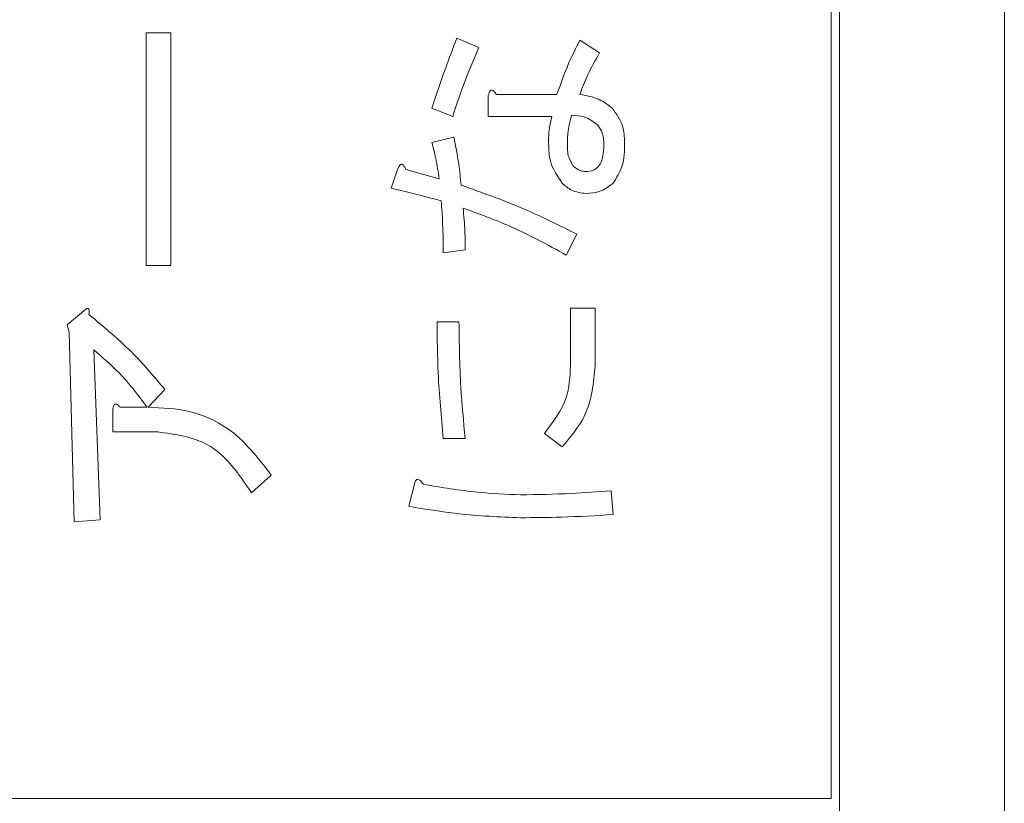
# Model space of a CAD drawing. Units: millimetres. Extents: x 78 to 2108, y 70 to 1414.
# Drawn here: x 1265 to 1277, y 1080 to 1089 of the extents above; entities that cross this region are included whole.
import ezdxf

# ---------------------------------------------------------------- set-up
doc = ezdxf.new("R2010")
doc.units = ezdxf.units.MM
doc.header["$LTSCALE"] = 5
doc.linetypes.add('HIDDEN', pattern=[1.905, 1.27, -0.635])

msp = doc.modelspace()

# ---------------------------------------------------------------- linework, layer by layer
at = {"color": 7, "linetype": 'Continuous', "lineweight": 15}
for p, q in [((1277.119, 1051.21), (1277.119, 1148.21)), ((1275.169, 1051.66), (1275.169, 1147.76)), ((1275.069, 1079.76), (1275.069, 1147.66)), ((1266.964, 1086.064), (1266.964, 1088.814)), ((1266.964, 1088.814), (1267.256, 1088.814)), ((1267.256, 1088.814), (1267.256, 1086.064)), ((1270.64, 1088.752), (1270.899, 1088.641)), ((1272.096, 1088.728), (1272.33, 1088.58)), ((1271.01, 1087.824), (1271.01, 1088.062)), ((1271.109, 1088.086), (1271.824, 1088.086)), ((1270.591, 1087.827), (1270.344, 1087.926)), ((1271.763, 1087.824), (1271.01, 1087.824)), ((1270.344, 1087.519), (1270.603, 1087.581)), ((1269.863, 1086.977), (1269.937, 1087.199)), ((1270.036, 1087.199), (1270.431, 1087.088)), ((1272.059, 1086.434), (1271.935, 1086.187)), ((1270.739, 1086.249), (1270.48, 1086.212)), ((1267.256, 1086.064), (1266.964, 1086.064)), ((1266.027, 1085.361), (1266.249, 1085.546)), ((1271.985, 1084.88), (1271.985, 1085.558)), ((1271.985, 1085.558), (1272.277, 1085.558)), ((1272.277, 1085.558), (1272.277, 1084.88)), ((1266.052, 1085.275), (1266.027, 1085.361)), ((1270.406, 1085.398), (1270.665, 1085.398)), ((1266.113, 1083.03), (1266.052, 1085.275)), ((1266.344, 1085.065), (1266.418, 1083.055)), ((1267.186, 1084.596), (1266.989, 1084.387)), ((1266.57, 1084.095), (1266.57, 1084.362)), ((1266.656, 1084.387), (1266.977, 1084.387)), ((1267.1, 1084.095), (1266.57, 1084.095)), ((1271.886, 1083.918), (1271.676, 1084.078)), ((1270.739, 1084.017), (1270.48, 1084.017)), ((1268.444, 1083.585), (1268.21, 1083.376)), ((1270.073, 1083.215), (1270.135, 1083.462)), ((1272.466, 1083.4), (1272.49, 1083.117)), ((1266.418, 1083.055), (1266.113, 1083.03)), ((1247.169, 1079.76), (1275.069, 1079.76))]:
    msp.add_line(p, q, dxfattribs=at)
at = {"color": 7, "linetype": 'HIDDEN', "lineweight": 0}
for p, q in [((1277.119, 1051.21), (1277.119, 1148.21)), ((1275.169, 1051.66), (1275.169, 1147.76)), ((1275.069, 1079.76), (1275.069, 1147.66)), ((1266.964, 1086.064), (1266.964, 1088.814)), ((1266.964, 1088.814), (1267.256, 1088.814)), ((1267.256, 1088.814), (1267.256, 1086.064)), ((1270.64, 1088.752), (1270.899, 1088.641)), ((1272.096, 1088.728), (1272.33, 1088.58)), ((1271.01, 1087.824), (1271.01, 1088.062)), ((1271.109, 1088.086), (1271.824, 1088.086)), ((1270.591, 1087.827), (1270.344, 1087.926)), ((1271.763, 1087.824), (1271.01, 1087.824)), ((1270.344, 1087.519), (1270.603, 1087.581)), ((1269.863, 1086.977), (1269.937, 1087.199)), ((1270.036, 1087.199), (1270.431, 1087.088)), ((1272.059, 1086.434), (1271.935, 1086.187)), ((1270.739, 1086.249), (1270.48, 1086.212)), ((1267.256, 1086.064), (1266.964, 1086.064)), ((1266.027, 1085.361), (1266.249, 1085.546)), ((1271.985, 1084.88), (1271.985, 1085.558)), ((1271.985, 1085.558), (1272.277, 1085.558)), ((1272.277, 1085.558), (1272.277, 1084.88)), ((1266.052, 1085.275), (1266.027, 1085.361)), ((1270.406, 1085.398), (1270.665, 1085.398)), ((1266.113, 1083.03), (1266.052, 1085.275)), ((1266.344, 1085.065), (1266.418, 1083.055)), ((1267.186, 1084.596), (1266.989, 1084.387)), ((1266.57, 1084.095), (1266.57, 1084.362)), ((1266.656, 1084.387), (1266.977, 1084.387)), ((1267.1, 1084.095), (1266.57, 1084.095)), ((1271.886, 1083.918), (1271.676, 1084.078)), ((1270.739, 1084.017), (1270.48, 1084.017)), ((1268.444, 1083.585), (1268.21, 1083.376)), ((1270.073, 1083.215), (1270.135, 1083.462)), ((1272.466, 1083.4), (1272.49, 1083.117)), ((1266.418, 1083.055), (1266.113, 1083.03)), ((1247.169, 1079.76), (1275.069, 1079.76))]:
    msp.add_line(p, q, dxfattribs=at)
at = {"color": 7, "linetype": 'Continuous', "lineweight": 15}
for points, knots in [([(1270.344, 1087.926), (1270.397, 1088.081), (1270.49, 1088.359), (1270.594, 1088.632), (1270.64, 1088.752)], [0, 0, 0, 0, 0.5599872, 1, 1, 1, 1]), ([(1270.344, 1087.926), (1270.397, 1088.081), (1270.49, 1088.359), (1270.594, 1088.632), (1270.64, 1088.752)], [0, 0, 0, 0, 0.5599872, 1, 1, 1, 1]), ([(1270.899, 1088.641), (1270.836, 1088.492), (1270.722, 1088.225), (1270.631, 1087.949), (1270.591, 1087.827)], [0, 0, 0, 0, 0.560039, 1, 1, 1, 1]), ([(1270.899, 1088.641), (1270.836, 1088.492), (1270.722, 1088.225), (1270.631, 1087.949), (1270.591, 1087.827)], [0, 0, 0, 0, 0.560039, 1, 1, 1, 1]), ([(1271.824, 1088.086), (1271.868, 1088.209), (1271.945, 1088.429), (1272.05, 1088.636), (1272.096, 1088.728)], [0, 0, 0, 0, 0.5599433, 1, 1, 1, 1]), ([(1271.824, 1088.086), (1271.868, 1088.209), (1271.945, 1088.429), (1272.05, 1088.636), (1272.096, 1088.728)], [0, 0, 0, 0, 0.5599433, 1, 1, 1, 1]), ([(1272.33, 1088.58), (1272.279, 1088.491), (1272.188, 1088.332), (1272.124, 1088.162), (1272.096, 1088.086)], [0, 0, 0, 0, 0.560026, 1, 1, 1, 1]), ([(1272.33, 1088.58), (1272.279, 1088.491), (1272.188, 1088.332), (1272.124, 1088.162), (1272.096, 1088.086)], [0, 0, 0, 0, 0.560026, 1, 1, 1, 1]), ([(1271.01, 1088.062), (1271.013, 1088.076), (1271.018, 1088.097), (1271.028, 1088.12), (1271.037, 1088.131), (1271.046, 1088.136), (1271.056, 1088.137), (1271.07, 1088.132), (1271.089, 1088.115), (1271.101, 1088.098), (1271.109, 1088.086)], [0, 0, 0, 0, 0.249613, 0.389473, 0.444901, 0.50023, 0.562384, 0.625531, 0.750164, 1, 1, 1, 1]), ([(1271.01, 1088.062), (1271.013, 1088.076), (1271.018, 1088.097), (1271.028, 1088.12), (1271.037, 1088.131), (1271.046, 1088.136), (1271.056, 1088.137), (1271.07, 1088.132), (1271.089, 1088.115), (1271.101, 1088.098), (1271.109, 1088.086)], [0, 0, 0, 0, 0.249613, 0.389473, 0.444901, 0.50023, 0.562384, 0.625531, 0.750164, 1, 1, 1, 1]), ([(1272.096, 1088.086), (1272.174, 1088.073), (1272.315, 1088.049), (1272.428, 1087.964), (1272.478, 1087.926)], [0, 0, 0, 0, 0.560771, 1, 1, 1, 1]), ([(1272.096, 1088.086), (1272.174, 1088.073), (1272.315, 1088.049), (1272.428, 1087.964), (1272.478, 1087.926)], [0, 0, 0, 0, 0.560771, 1, 1, 1, 1]), ([(1272.478, 1087.926), (1272.527, 1087.858), (1272.616, 1087.735), (1272.623, 1087.585), (1272.626, 1087.519)], [0, 0, 0, 0, 0.558086, 1, 1, 1, 1]), ([(1272.478, 1087.926), (1272.527, 1087.858), (1272.616, 1087.735), (1272.623, 1087.585), (1272.626, 1087.519)], [0, 0, 0, 0, 0.558086, 1, 1, 1, 1]), ([(1271.726, 1087.507), (1271.726, 1087.567), (1271.727, 1087.674), (1271.752, 1087.778), (1271.763, 1087.824)], [0, 0, 0, 0, 0.560127, 1, 1, 1, 1]), ([(1271.726, 1087.507), (1271.726, 1087.567), (1271.727, 1087.674), (1271.752, 1087.778), (1271.763, 1087.824)], [0, 0, 0, 0, 0.560127, 1, 1, 1, 1]), ([(1271.997, 1087.84), (1271.981, 1087.779), (1271.951, 1087.669), (1271.949, 1087.557), (1271.948, 1087.507)], [0, 0, 0, 0, 0.559781, 1, 1, 1, 1]), ([(1271.997, 1087.84), (1271.981, 1087.779), (1271.951, 1087.669), (1271.949, 1087.557), (1271.948, 1087.507)], [0, 0, 0, 0, 0.559781, 1, 1, 1, 1]), ([(1272.305, 1087.729), (1272.253, 1087.766), (1272.161, 1087.833), (1272.047, 1087.838), (1271.997, 1087.84)], [0, 0, 0, 0, 0.558064, 1, 1, 1, 1]), ([(1272.305, 1087.729), (1272.253, 1087.766), (1272.161, 1087.833), (1272.047, 1087.838), (1271.997, 1087.84)], [0, 0, 0, 0, 0.558064, 1, 1, 1, 1]), ([(1272.379, 1087.482), (1272.378, 1087.533), (1272.376, 1087.622), (1272.327, 1087.696), (1272.305, 1087.729)], [0, 0, 0, 0, 0.561784, 1, 1, 1, 1]), ([(1272.379, 1087.482), (1272.378, 1087.533), (1272.376, 1087.622), (1272.327, 1087.696), (1272.305, 1087.729)], [0, 0, 0, 0, 0.561784, 1, 1, 1, 1]), ([(1270.603, 1087.581), (1270.625, 1087.476), (1270.664, 1087.288), (1270.682, 1087.097), (1270.69, 1087.014)], [0, 0, 0, 0, 0.560047, 1, 1, 1, 1]), ([(1270.603, 1087.581), (1270.625, 1087.476), (1270.664, 1087.288), (1270.682, 1087.097), (1270.69, 1087.014)], [0, 0, 0, 0, 0.560047, 1, 1, 1, 1]), ([(1270.431, 1087.088), (1270.419, 1087.169), (1270.398, 1087.315), (1270.361, 1087.457), (1270.344, 1087.519)], [0, 0, 0, 0, 0.5599521, 1, 1, 1, 1]), ([(1270.431, 1087.088), (1270.419, 1087.169), (1270.398, 1087.315), (1270.361, 1087.457), (1270.344, 1087.519)], [0, 0, 0, 0, 0.5599521, 1, 1, 1, 1]), ([(1271.886, 1087.038), (1271.831, 1087.117), (1271.733, 1087.26), (1271.728, 1087.431), (1271.726, 1087.507)], [0, 0, 0, 0, 0.557738, 1, 1, 1, 1]), ([(1271.886, 1087.038), (1271.831, 1087.117), (1271.733, 1087.26), (1271.728, 1087.431), (1271.726, 1087.507)], [0, 0, 0, 0, 0.557738, 1, 1, 1, 1]), ([(1271.948, 1087.507), (1271.948, 1087.452), (1271.948, 1087.354), (1271.999, 1087.272), (1272.022, 1087.236)], [0, 0, 0, 0, 0.562241, 1, 1, 1, 1]), ([(1271.948, 1087.507), (1271.948, 1087.452), (1271.948, 1087.354), (1271.999, 1087.272), (1272.022, 1087.236)], [0, 0, 0, 0, 0.562241, 1, 1, 1, 1]), ([(1272.305, 1087.223), (1272.321, 1087.244), (1272.352, 1087.285), (1272.375, 1087.376), (1272.378, 1087.442), (1272.379, 1087.482)], [0, 0, 0, 0, 0.279197, 0.559473, 1, 1, 1, 1]), ([(1272.305, 1087.223), (1272.321, 1087.244), (1272.352, 1087.285), (1272.375, 1087.376), (1272.378, 1087.442), (1272.379, 1087.482)], [0, 0, 0, 0, 0.279197, 0.559473, 1, 1, 1, 1]), ([(1272.626, 1087.519), (1272.625, 1087.422), (1272.623, 1087.248), (1272.531, 1087.102), (1272.49, 1087.038)], [0, 0, 0, 0, 0.562105, 1, 1, 1, 1]), ([(1272.626, 1087.519), (1272.625, 1087.422), (1272.623, 1087.248), (1272.531, 1087.102), (1272.49, 1087.038)], [0, 0, 0, 0, 0.562105, 1, 1, 1, 1]), ([(1269.937, 1087.199), (1269.943, 1087.211), (1269.952, 1087.231), (1269.966, 1087.251), (1269.978, 1087.259), (1269.988, 1087.261), (1269.998, 1087.258), (1270.009, 1087.249), (1270.023, 1087.229), (1270.031, 1087.211), (1270.036, 1087.199)], [0, 0, 0, 0, 0.249438, 0.389687, 0.444846, 0.500062, 0.570158, 0.640098, 0.750562, 1, 1, 1, 1]), ([(1269.937, 1087.199), (1269.943, 1087.211), (1269.952, 1087.231), (1269.966, 1087.251), (1269.978, 1087.259), (1269.988, 1087.261), (1269.998, 1087.258), (1270.009, 1087.249), (1270.023, 1087.229), (1270.031, 1087.211), (1270.036, 1087.199)], [0, 0, 0, 0, 0.249438, 0.389687, 0.444846, 0.500062, 0.570158, 0.640098, 0.750562, 1, 1, 1, 1]), ([(1272.022, 1087.236), (1272.046, 1087.216), (1272.09, 1087.18), (1272.145, 1087.176), (1272.17, 1087.174)], [0, 0, 0, 0, 0.559522, 1, 1, 1, 1]), ([(1272.022, 1087.236), (1272.046, 1087.216), (1272.09, 1087.18), (1272.145, 1087.176), (1272.17, 1087.174)], [0, 0, 0, 0, 0.559522, 1, 1, 1, 1]), ([(1272.17, 1087.174), (1272.198, 1087.176), (1272.248, 1087.179), (1272.288, 1087.21), (1272.305, 1087.223)], [0, 0, 0, 0, 0.560207, 1, 1, 1, 1]), ([(1272.17, 1087.174), (1272.198, 1087.176), (1272.248, 1087.179), (1272.288, 1087.21), (1272.305, 1087.223)], [0, 0, 0, 0, 0.560207, 1, 1, 1, 1]), ([(1270.69, 1087.014), (1270.952, 1086.921), (1271.42, 1086.755), (1271.863, 1086.532), (1272.059, 1086.434)], [0, 0, 0, 0, 0.559912, 1, 1, 1, 1]), ([(1270.69, 1087.014), (1270.952, 1086.921), (1271.42, 1086.755), (1271.863, 1086.532), (1272.059, 1086.434)], [0, 0, 0, 0, 0.559912, 1, 1, 1, 1]), ([(1272.17, 1086.915), (1272.11, 1086.922), (1272.002, 1086.936), (1271.922, 1087.007), (1271.886, 1087.038)], [0, 0, 0, 0, 0.5587599, 1, 1, 1, 1]), ([(1272.17, 1086.915), (1272.11, 1086.922), (1272.002, 1086.936), (1271.922, 1087.007), (1271.886, 1087.038)], [0, 0, 0, 0, 0.5587599, 1, 1, 1, 1]), ([(1272.49, 1087.038), (1272.437, 1086.998), (1272.341, 1086.925), (1272.222, 1086.918), (1272.17, 1086.915)], [0, 0, 0, 0, 0.558558, 1, 1, 1, 1]), ([(1272.49, 1087.038), (1272.437, 1086.998), (1272.341, 1086.925), (1272.222, 1086.918), (1272.17, 1086.915)], [0, 0, 0, 0, 0.558558, 1, 1, 1, 1]), ([(1270.455, 1086.829), (1270.345, 1086.858), (1270.149, 1086.91), (1269.951, 1086.956), (1269.863, 1086.977)], [0, 0, 0, 0, 0.559991, 1, 1, 1, 1]), ([(1270.455, 1086.829), (1270.345, 1086.858), (1270.149, 1086.91), (1269.951, 1086.956), (1269.863, 1086.977)], [0, 0, 0, 0, 0.559991, 1, 1, 1, 1]), ([(1270.48, 1086.212), (1270.479, 1086.327), (1270.476, 1086.533), (1270.462, 1086.738), (1270.455, 1086.829)], [0, 0, 0, 0, 0.5599783, 1, 1, 1, 1]), ([(1270.48, 1086.212), (1270.479, 1086.327), (1270.476, 1086.533), (1270.462, 1086.738), (1270.455, 1086.829)], [0, 0, 0, 0, 0.5599783, 1, 1, 1, 1]), ([(1271.935, 1086.187), (1271.715, 1086.308), (1271.321, 1086.522), (1270.9, 1086.675), (1270.714, 1086.742)], [0, 0, 0, 0, 0.560046, 1, 1, 1, 1]), ([(1270.714, 1086.742), (1270.723, 1086.65), (1270.738, 1086.486), (1270.739, 1086.321), (1270.739, 1086.249)], [0, 0, 0, 0, 0.559959, 1, 1, 1, 1]), ([(1271.935, 1086.187), (1271.715, 1086.308), (1271.321, 1086.522), (1270.9, 1086.675), (1270.714, 1086.742)], [0, 0, 0, 0, 0.560046, 1, 1, 1, 1]), ([(1270.714, 1086.742), (1270.723, 1086.65), (1270.738, 1086.486), (1270.739, 1086.321), (1270.739, 1086.249)], [0, 0, 0, 0, 0.559959, 1, 1, 1, 1]), ([(1266.249, 1085.546), (1266.253, 1085.549), (1266.26, 1085.554), (1266.27, 1085.557), (1266.278, 1085.555), (1266.283, 1085.551), (1266.287, 1085.54), (1266.29, 1085.517), (1266.287, 1085.497), (1266.286, 1085.484)], [0, 0, 0, 0, 0.125104, 0.249674, 0.29663, 0.343587, 0.43763, 0.625149, 1, 1, 1, 1]), ([(1266.249, 1085.546), (1266.253, 1085.549), (1266.26, 1085.554), (1266.27, 1085.557), (1266.278, 1085.555), (1266.283, 1085.551), (1266.287, 1085.54), (1266.29, 1085.517), (1266.287, 1085.497), (1266.286, 1085.484)], [0, 0, 0, 0, 0.125104, 0.249674, 0.29663, 0.343587, 0.43763, 0.625149, 1, 1, 1, 1]), ([(1266.286, 1085.484), (1266.468, 1085.333), (1266.793, 1085.062), (1267.066, 1084.739), (1267.186, 1084.596)], [0, 0, 0, 0, 0.559897, 1, 1, 1, 1]), ([(1266.286, 1085.484), (1266.468, 1085.333), (1266.793, 1085.062), (1267.066, 1084.739), (1267.186, 1084.596)], [0, 0, 0, 0, 0.559897, 1, 1, 1, 1]), ([(1270.48, 1084.017), (1270.456, 1084.274), (1270.412, 1084.734), (1270.408, 1085.195), (1270.406, 1085.398)], [0, 0, 0, 0, 0.560042, 1, 1, 1, 1]), ([(1270.48, 1084.017), (1270.456, 1084.274), (1270.412, 1084.734), (1270.408, 1085.195), (1270.406, 1085.398)], [0, 0, 0, 0, 0.560042, 1, 1, 1, 1]), ([(1270.665, 1085.398), (1270.669, 1085.14), (1270.675, 1084.678), (1270.719, 1084.219), (1270.739, 1084.017)], [0, 0, 0, 0, 0.559935, 1, 1, 1, 1]), ([(1270.665, 1085.398), (1270.669, 1085.14), (1270.675, 1084.678), (1270.719, 1084.219), (1270.739, 1084.017)], [0, 0, 0, 0, 0.559935, 1, 1, 1, 1]), ([(1266.977, 1084.387), (1266.872, 1084.526), (1266.684, 1084.774), (1266.448, 1084.976), (1266.344, 1085.065)], [0, 0, 0, 0, 0.56013, 1, 1, 1, 1]), ([(1266.977, 1084.387), (1266.872, 1084.526), (1266.684, 1084.774), (1266.448, 1084.976), (1266.344, 1085.065)], [0, 0, 0, 0, 0.56013, 1, 1, 1, 1]), ([(1271.676, 1084.078), (1271.779, 1084.212), (1271.963, 1084.45), (1271.978, 1084.748), (1271.985, 1084.88)], [0, 0, 0, 0, 0.559071, 1, 1, 1, 1]), ([(1271.676, 1084.078), (1271.779, 1084.212), (1271.963, 1084.45), (1271.978, 1084.748), (1271.985, 1084.88)], [0, 0, 0, 0, 0.559071, 1, 1, 1, 1]), ([(1272.277, 1084.88), (1272.257, 1084.677), (1272.223, 1084.315), (1271.989, 1084.039), (1271.886, 1083.918)], [0, 0, 0, 0, 0.559444, 1, 1, 1, 1]), ([(1272.277, 1084.88), (1272.257, 1084.677), (1272.223, 1084.315), (1271.989, 1084.039), (1271.886, 1083.918)], [0, 0, 0, 0, 0.559444, 1, 1, 1, 1]), ([(1266.57, 1084.362), (1266.571, 1084.374), (1266.574, 1084.392), (1266.582, 1084.411), (1266.59, 1084.421), (1266.601, 1084.426), (1266.616, 1084.423), (1266.636, 1084.409), (1266.648, 1084.396), (1266.656, 1084.387)], [0, 0, 0, 0, 0.249899, 0.375406, 0.43807, 0.500833, 0.624768, 0.750096, 1, 1, 1, 1]), ([(1266.57, 1084.362), (1266.571, 1084.374), (1266.574, 1084.392), (1266.582, 1084.411), (1266.59, 1084.421), (1266.601, 1084.426), (1266.616, 1084.423), (1266.636, 1084.409), (1266.648, 1084.396), (1266.656, 1084.387)], [0, 0, 0, 0, 0.249899, 0.375406, 0.43807, 0.500833, 0.624768, 0.750096, 1, 1, 1, 1]), ([(1266.989, 1084.387), (1267.152, 1084.38), (1267.478, 1084.366), (1268.028, 1084.126), (1268.286, 1083.79), (1268.444, 1083.585)], [0, 0, 0, 0, 0.2806894, 0.5609698, 1, 1, 1, 1]), ([(1266.989, 1084.387), (1267.152, 1084.38), (1267.478, 1084.366), (1268.028, 1084.126), (1268.286, 1083.79), (1268.444, 1083.585)], [0, 0, 0, 0, 0.2806894, 0.5609698, 1, 1, 1, 1]), ([(1268.21, 1083.376), (1268.057, 1083.6), (1267.784, 1084.002), (1267.309, 1084.066), (1267.1, 1084.095)], [0, 0, 0, 0, 0.559844, 1, 1, 1, 1]), ([(1268.21, 1083.376), (1268.057, 1083.6), (1267.784, 1084.002), (1267.309, 1084.066), (1267.1, 1084.095)], [0, 0, 0, 0, 0.559844, 1, 1, 1, 1]), ([(1270.135, 1083.462), (1270.138, 1083.477), (1270.143, 1083.499), (1270.155, 1083.523), (1270.168, 1083.532), (1270.184, 1083.534), (1270.204, 1083.524), (1270.225, 1083.503), (1270.238, 1083.485), (1270.246, 1083.474)], [0, 0, 0, 0, 0.2499502, 0.3751121, 0.4379329, 0.5004041, 0.6396628, 0.779877, 1, 1, 1, 1]), ([(1270.135, 1083.462), (1270.138, 1083.477), (1270.143, 1083.499), (1270.155, 1083.523), (1270.168, 1083.532), (1270.184, 1083.534), (1270.204, 1083.524), (1270.225, 1083.503), (1270.238, 1083.485), (1270.246, 1083.474)], [0, 0, 0, 0, 0.2499502, 0.3751121, 0.4379329, 0.5004041, 0.6396628, 0.779877, 1, 1, 1, 1]), ([(1270.246, 1083.474), (1270.459, 1083.439), (1270.839, 1083.376), (1271.223, 1083.358), (1271.393, 1083.351)], [0, 0, 0, 0, 0.560072, 1, 1, 1, 1]), ([(1270.246, 1083.474), (1270.459, 1083.439), (1270.839, 1083.376), (1271.223, 1083.358), (1271.393, 1083.351)], [0, 0, 0, 0, 0.560072, 1, 1, 1, 1]), ([(1271.393, 1083.351), (1271.593, 1083.354), (1271.951, 1083.36), (1272.308, 1083.388), (1272.466, 1083.4)], [0, 0, 0, 0, 0.559982, 1, 1, 1, 1]), ([(1271.393, 1083.351), (1271.593, 1083.354), (1271.951, 1083.36), (1272.308, 1083.388), (1272.466, 1083.4)], [0, 0, 0, 0, 0.559982, 1, 1, 1, 1]), ([(1271.393, 1083.08), (1271.145, 1083.09), (1270.702, 1083.109), (1270.265, 1083.183), (1270.073, 1083.215)], [0, 0, 0, 0, 0.559897, 1, 1, 1, 1]), ([(1271.393, 1083.08), (1271.145, 1083.09), (1270.702, 1083.109), (1270.265, 1083.183), (1270.073, 1083.215)], [0, 0, 0, 0, 0.559897, 1, 1, 1, 1]), ([(1272.49, 1083.117), (1272.286, 1083.105), (1271.92, 1083.085), (1271.554, 1083.081), (1271.393, 1083.08)], [0, 0, 0, 0, 0.5600061, 1, 1, 1, 1]), ([(1272.49, 1083.117), (1272.286, 1083.105), (1271.92, 1083.085), (1271.554, 1083.081), (1271.393, 1083.08)], [0, 0, 0, 0, 0.5600061, 1, 1, 1, 1])]:
    msp.add_open_spline(points, degree=3, knots=knots, dxfattribs=at)

doc.saveas('drawing.dxf')
